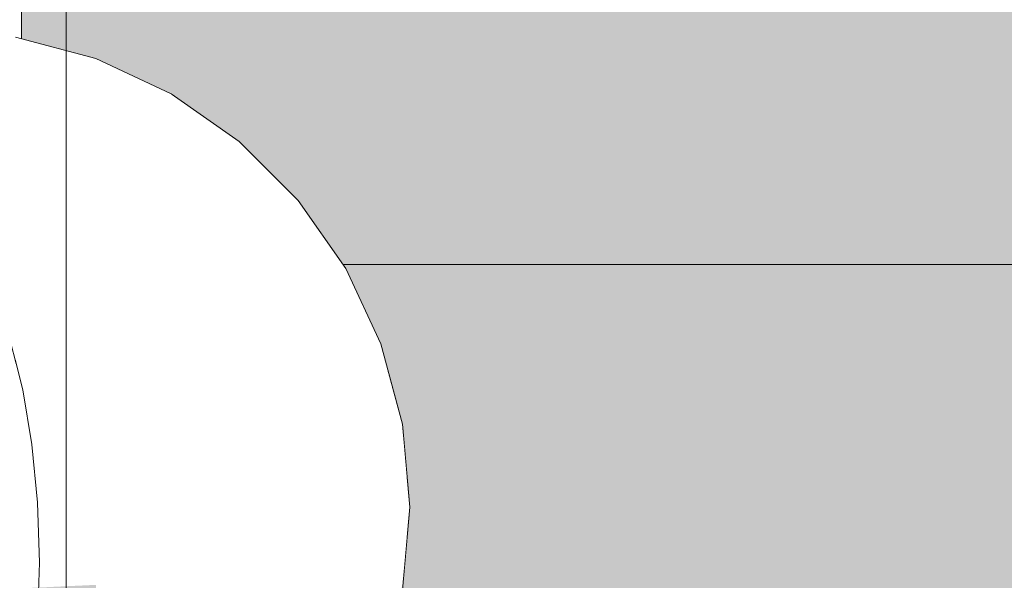
# Model space of a CAD drawing. Units: millimetres. Extents: x 14181 to 23142, y -9770 to 2178.
# Drawn here: x 17552 to 17569, y -289 to -280 of the extents above; entities that cross this region are included whole.
import ezdxf

# ---------------------------------------------------------------- set-up
doc = ezdxf.new("R2010")
doc.units = ezdxf.units.MM
doc.header["$MEASUREMENT"] = 0
doc.linetypes.add('Wipeout_Contour', pattern=[1000, 0, -1000])
doc.layers.add('0_Pen_No__123', color=3, linetype='Continuous', lineweight=5)
doc.layers.add('A-DIMS_Pen_No__1', color=7, linetype='Continuous', lineweight=30)
for name, color, linetype, lineweight, true_color in [('0_Pen_No__4', 7, 'Continuous', 5, 0x783c00), ('0_Pen_No__65', 7, 'Continuous', 5, 0x636300), ('Drafting Fills_Pen_No__65', 7, 'Continuous', 5, 0x636300)]:
    doc.layers.add(name, color=color, linetype=linetype, lineweight=lineweight, true_color=true_color)
doc.layers.add('A-DIMS', color=7, linetype='Continuous')
doc.layers.add('Drafting Fills', color=7, linetype='Continuous')
doc.styles.add('GENERATED_STYLE_1', font='txt')
doc.dimstyles.new('GENERATED_STYLE__1', dxfattribs={"dimtxt": 150, "dimasz": 95, "dimexe": 0.18, "dimexo": 10000, "dimgap": 0.09, "dimtad": 1, "dimtih": 1, "dimtoh": 1, "dimdec": 0, "dimzin": 0, "dimdsep": 46, "dimtxsty": 'GENERATED_STYLE_1', "dimblk": 'ARROWHEAD_6', "dimblk1": 'ARROWHEAD_6', "dimblk2": 'ARROWHEAD_6', "dimcen": 0.09, "dimclrd": 7, "dimclre": 7, "dimclrt": 7, "dimadec": 0, "dimazin": 0, "dimtfac": 1, "dimtdec": 4, "dimtmove": 0, "dimatfit": 3, "dimfxl": 1, "dimtolj": 1, "dimtzin": 0, "dimarcsym": 0})

# ---------------------------------------------------------------- blocks, each defined once
blk = doc.blocks.new('brusa_H[6]', base_point=(17552.219, -289.072))
at = {"layer": 'Drafting Fills_Pen_No__65', "linetype": 'Continuous', "lineweight": 5, "true_color": 0x636300}
blk.add_hatch(color=46, dxfattribs=at).paths.add_polyline_path([(17552.219, -334.072), (20565.381, -334.072), (20565.381, -244.072), (17552.219, -244.072)])
at = {"layer": '0_Pen_No__65', "color": 46, "linetype": 'Continuous', "lineweight": 5, "true_color": 0x636300}
for p, q in [((17552.219, -250.072), (17552.219, -282.079)), ((17552.219, -282.079), (17552.219, -282.426)), ((17552.219, -282.426), (17552.219, -282.763)), ((17552.219, -282.763), (17552.219, -283.079)), ((17552.219, -283.079), (17552.219, -283.364)), ((17552.219, -283.364), (17552.219, -283.611)), ((17552.219, -283.611), (17552.219, -283.811)), ((17552.219, -283.811), (17552.219, -283.958)), ((17552.219, -283.958), (17552.219, -284.048)), ((17552.219, -284.048), (17552.219, -284.079)), ((17552.219, -284.079), (17552.219, -284.124)), ((17552.219, -284.079), (20565.381, -284.079)), ((17552.219, -284.124), (17552.219, -284.259)), ((17552.219, -284.259), (17552.219, -284.48)), ((17552.219, -284.48), (17552.219, -284.78)), ((17552.219, -284.78), (17552.219, -285.15)), ((17552.219, -285.15), (17552.219, -285.579)), ((17552.219, -285.579), (17552.219, -286.052)), ((17552.219, -286.052), (17552.219, -286.558)), ((17552.219, -286.558), (17552.219, -287.079)), ((17552.219, -287.079), (17552.219, -291.079))]:
    blk.add_line(p, q, dxfattribs=at)
blk = doc.blocks.new('Semisphere 22[9]', base_point=(17550.729, -288.143))
at = {"color": 254, "linetype": 'Wipeout_Contour', "lineweight": 0, "ltscale": 52683.530644}
blk.add_wipeout([(17558.607, -288.143), (17558.607, -288.384), (17558.729, -288.143)], dxfattribs=at).dxf.layer = 'Drafting Fills'
at = {"color": 254, "linetype": 'Wipeout_Contour', "lineweight": 0, "ltscale": 52683.539136}
blk.add_wipeout([(17558.607, -287.902), (17558.607, -288.143), (17558.729, -288.143)], dxfattribs=at).dxf.layer = 'Drafting Fills'
at = {"color": 254, "linetype": 'Wipeout_Contour', "lineweight": 0, "ltscale": 52683.52301}
blk.add_wipeout([(17558.607, -287.668), (17558.607, -287.902), (17558.729, -288.143)], dxfattribs=at).dxf.layer = 'Drafting Fills'
at = {"color": 254, "linetype": 'Wipeout_Contour', "lineweight": 0, "ltscale": 52683.512691}
blk.add_wipeout([(17558.607, -287.448), (17558.607, -287.668), (17558.729, -288.143)], dxfattribs=at).dxf.layer = 'Drafting Fills'
at = {"color": 254, "linetype": 'Wipeout_Contour', "lineweight": 0, "ltscale": 52683.504314}
blk.add_wipeout([(17558.607, -287.25), (17558.607, -287.448), (17558.729, -288.143)], dxfattribs=at).dxf.layer = 'Drafting Fills'
at = {"color": 254, "linetype": 'Wipeout_Contour', "lineweight": 0, "ltscale": 52683.497265}
blk.add_wipeout([(17558.607, -287.079), (17558.607, -287.25), (17558.729, -288.143)], dxfattribs=at).dxf.layer = 'Drafting Fills'
at = {"color": 254, "linetype": 'Wipeout_Contour', "lineweight": 0, "ltscale": 52683.491452}
blk.add_wipeout([(17558.607, -286.94), (17558.607, -287.079), (17558.729, -288.143)], dxfattribs=at).dxf.layer = 'Drafting Fills'
at = {"color": 254, "linetype": 'Wipeout_Contour', "lineweight": 0, "ltscale": 52683.486904}
blk.add_wipeout([(17558.607, -286.837), (17558.607, -286.94), (17558.729, -288.143)], dxfattribs=at).dxf.layer = 'Drafting Fills'
at = {"color": 254, "linetype": 'Wipeout_Contour', "lineweight": 0, "ltscale": 52683.483675}
blk.add_wipeout([(17558.607, -286.775), (17558.607, -286.837), (17558.729, -288.143)], dxfattribs=at).dxf.layer = 'Drafting Fills'
at = {"color": 254, "linetype": 'Wipeout_Contour', "lineweight": 0, "ltscale": 52683.481807}
blk.add_wipeout([(17558.607, -286.754), (17558.607, -286.775), (17558.729, -288.143)], dxfattribs=at).dxf.layer = 'Drafting Fills'
at = {"color": 254, "linetype": 'Wipeout_Contour', "lineweight": 0, "ltscale": 52683.588198}
blk.add_wipeout([(17558.607, -289.511), (17558.607, -289.532), (17558.729, -288.143)], dxfattribs=at).dxf.layer = 'Drafting Fills'
at = {"color": 254, "linetype": 'Wipeout_Contour', "lineweight": 0, "ltscale": 52683.586313}
blk.add_wipeout([(17558.607, -289.448), (17558.607, -289.511), (17558.729, -288.143)], dxfattribs=at).dxf.layer = 'Drafting Fills'
at = {"color": 254, "linetype": 'Wipeout_Contour', "lineweight": 0, "ltscale": 52683.583057}
blk.add_wipeout([(17558.607, -289.346), (17558.607, -289.448), (17558.729, -288.143)], dxfattribs=at).dxf.layer = 'Drafting Fills'
at = {"color": 254, "linetype": 'Wipeout_Contour', "lineweight": 0, "ltscale": 52683.578472}
blk.add_wipeout([(17558.607, -289.207), (17558.607, -289.346), (17558.729, -288.143)], dxfattribs=at).dxf.layer = 'Drafting Fills'
at = {"color": 254, "linetype": 'Wipeout_Contour', "lineweight": 0, "ltscale": 52683.572618}
blk.add_wipeout([(17558.607, -289.036), (17558.607, -289.207), (17558.729, -288.143)], dxfattribs=at).dxf.layer = 'Drafting Fills'
at = {"color": 254, "linetype": 'Wipeout_Contour', "lineweight": 0, "ltscale": 70243.284306}
blk.add_wipeout([(17558.246, -290.512), (17558.246, -290.714), (17558.607, -289.448), (17558.607, -289.346)], dxfattribs=at).dxf.layer = 'Drafting Fills'
at = {"color": 254, "linetype": 'Wipeout_Contour', "lineweight": 0, "ltscale": 52683.565528}
blk.add_wipeout([(17558.607, -288.837), (17558.607, -289.036), (17558.729, -288.143)], dxfattribs=at).dxf.layer = 'Drafting Fills'
at = {"color": 254, "linetype": 'Wipeout_Contour', "lineweight": 0, "ltscale": 70243.271966}
blk.add_wipeout([(17558.607, -289.207), (17558.246, -290.239), (17558.246, -290.512), (17558.607, -289.346)], dxfattribs=at).dxf.layer = 'Drafting Fills'
at = {"color": 254, "linetype": 'Wipeout_Contour', "lineweight": 0, "ltscale": 52683.557115}
blk.add_wipeout([(17558.607, -288.618), (17558.607, -288.837), (17558.729, -288.143)], dxfattribs=at).dxf.layer = 'Drafting Fills'
at = {"color": 254, "linetype": 'Wipeout_Contour', "lineweight": 0, "ltscale": 70243.256189}
blk.add_wipeout([(17558.246, -289.902), (17558.246, -290.239), (17558.607, -289.207), (17558.607, -289.036)], dxfattribs=at).dxf.layer = 'Drafting Fills'
at = {"color": 254, "linetype": 'Wipeout_Contour', "lineweight": 0, "ltscale": 52683.54677}
blk.add_wipeout([(17558.607, -288.384), (17558.607, -288.618), (17558.729, -288.143)], dxfattribs=at).dxf.layer = 'Drafting Fills'
at = {"color": 254, "linetype": 'Wipeout_Contour', "lineweight": 0, "ltscale": 70243.237387}
blk.add_wipeout([(17558.607, -288.837), (17558.246, -289.511), (17558.246, -289.902), (17558.607, -289.036)], dxfattribs=at).dxf.layer = 'Drafting Fills'
at = {"color": 254, "linetype": 'Wipeout_Contour', "lineweight": 0, "ltscale": 70243.166514}
blk.add_wipeout([(17558.607, -288.143), (17558.246, -288.143), (17558.246, -288.618), (17558.607, -288.384)], dxfattribs=at).dxf.layer = 'Drafting Fills'
at = {"color": 254, "linetype": 'Wipeout_Contour', "lineweight": 0, "ltscale": 70243.159161}
blk.add_wipeout([(17558.607, -287.902), (17558.246, -287.668), (17558.246, -288.143), (17558.607, -288.143)], dxfattribs=at).dxf.layer = 'Drafting Fills'
at = {"color": 254, "linetype": 'Wipeout_Contour', "lineweight": 0, "ltscale": 70243.216003}
blk.add_wipeout([(17558.607, -288.618), (17558.246, -289.079), (17558.246, -289.511), (17558.607, -288.837)], dxfattribs=at).dxf.layer = 'Drafting Fills'
at = {"color": 254, "linetype": 'Wipeout_Contour', "lineweight": 0, "ltscale": 70243.133312}
blk.add_wipeout([(17558.607, -287.668), (17558.246, -287.207), (17558.246, -287.668), (17558.607, -287.902)], dxfattribs=at).dxf.layer = 'Drafting Fills'
at = {"color": 254, "linetype": 'Wipeout_Contour', "lineweight": 0, "ltscale": 70243.192407}
blk.add_wipeout([(17558.246, -288.618), (17558.246, -289.079), (17558.607, -288.618), (17558.607, -288.384)], dxfattribs=at).dxf.layer = 'Drafting Fills'
at = {"layer": '0_Pen_No__4', "color": 36, "linetype": 'Continuous', "lineweight": 5, "true_color": 0x783c00}
blk.add_line((17558.729, -288.143), (17558.607, -289.532), dxfattribs=at)
at = {"color": 254, "linetype": 'Wipeout_Contour', "lineweight": 0, "ltscale": 70243.109831}
blk.add_wipeout([(17558.607, -287.448), (17558.246, -286.775), (17558.246, -287.207), (17558.607, -287.668)], dxfattribs=at).dxf.layer = 'Drafting Fills'
at = {"color": 254, "linetype": 'Wipeout_Contour', "lineweight": 0, "ltscale": 70241.276599}
blk.add_wipeout([(17557.657, -288.143), (17557.657, -288.837), (17558.246, -288.618), (17558.246, -288.143)], dxfattribs=at).dxf.layer = 'Drafting Fills'
at = {"color": 254, "linetype": 'Wipeout_Contour', "lineweight": 0, "ltscale": 70241.352789}
blk.add_wipeout([(17557.657, -289.511), (17557.657, -290.143), (17558.246, -289.511), (17558.246, -289.079)], dxfattribs=at).dxf.layer = 'Drafting Fills'
at = {"color": 254, "linetype": 'Wipeout_Contour', "lineweight": 0, "ltscale": 70243.088608}
blk.add_wipeout([(17558.607, -287.25), (17558.246, -286.384), (17558.246, -286.775), (17558.607, -287.448)], dxfattribs=at).dxf.layer = 'Drafting Fills'
at = {"color": 254, "linetype": 'Wipeout_Contour', "lineweight": 0, "ltscale": 70241.315743}
blk.add_wipeout([(17557.657, -288.837), (17557.657, -289.511), (17558.246, -289.079), (17558.246, -288.618)], dxfattribs=at).dxf.layer = 'Drafting Fills'
at = {"color": 254, "linetype": 'Wipeout_Contour', "lineweight": 0, "ltscale": 70243.069991}
blk.add_wipeout([(17558.607, -287.079), (17558.246, -286.047), (17558.246, -286.384), (17558.607, -287.25)], dxfattribs=at).dxf.layer = 'Drafting Fills'
at = {"color": 254, "linetype": 'Wipeout_Contour', "lineweight": 0, "ltscale": 70241.248581}
blk.add_wipeout([(17557.657, -287.448), (17557.657, -288.143), (17558.246, -288.143), (17558.246, -287.668)], dxfattribs=at).dxf.layer = 'Drafting Fills'
at = {"color": 254, "linetype": 'Wipeout_Contour', "lineweight": 0, "ltscale": 70243.054403}
blk.add_wipeout([(17558.607, -286.94), (17558.246, -285.773), (17558.246, -286.047), (17558.607, -287.079)], dxfattribs=at).dxf.layer = 'Drafting Fills'
at = {"color": 254, "linetype": 'Wipeout_Contour', "lineweight": 0, "ltscale": 70238.507017}
blk.add_wipeout([(17557.657, -288.143), (17556.857, -288.143), (17556.857, -289.036), (17557.657, -288.837)], dxfattribs=at).dxf.layer = 'Drafting Fills'
at = {"color": 254, "linetype": 'Wipeout_Contour', "lineweight": 0, "ltscale": 70243.042229}
blk.add_wipeout([(17558.246, -285.572), (17558.246, -285.773), (17558.607, -286.94), (17558.607, -286.837)], dxfattribs=at).dxf.layer = 'Drafting Fills'
at = {"color": 254, "linetype": 'Wipeout_Contour', "lineweight": 0, "ltscale": 70238.559135}
blk.add_wipeout([(17557.657, -288.837), (17556.857, -289.036), (17556.857, -289.902), (17557.657, -289.511)], dxfattribs=at).dxf.layer = 'Drafting Fills'
at = {"color": 254, "linetype": 'Wipeout_Contour', "lineweight": 0, "ltscale": 70243.03378}
blk.add_wipeout([(17558.246, -285.448), (17558.246, -285.572), (17558.607, -286.837), (17558.607, -286.775)], dxfattribs=at).dxf.layer = 'Drafting Fills'
at = {"color": 254, "linetype": 'Wipeout_Contour', "lineweight": 0, "ltscale": 70243.029262}
blk.add_wipeout([(17558.246, -285.407), (17558.246, -285.448), (17558.607, -286.775), (17558.607, -286.754)], dxfattribs=at).dxf.layer = 'Drafting Fills'
at = {"layer": '0_Pen_No__4', "color": 36, "linetype": 'Continuous', "lineweight": 5, "true_color": 0x783c00}
blk.add_line((17558.729, -288.143), (17558.607, -286.754), dxfattribs=at)
at = {"color": 254, "linetype": 'Wipeout_Contour', "lineweight": 0, "ltscale": 70241.209568}
blk.add_wipeout([(17557.657, -286.775), (17557.657, -287.448), (17558.246, -287.668), (17558.246, -287.207)], dxfattribs=at).dxf.layer = 'Drafting Fills'
at = {"color": 254, "linetype": 'Wipeout_Contour', "lineweight": 0, "ltscale": 70241.172807}
blk.add_wipeout([(17557.657, -286.143), (17557.657, -286.775), (17558.246, -287.207), (17558.246, -286.775)], dxfattribs=at).dxf.layer = 'Drafting Fills'
at = {"color": 254, "linetype": 'Wipeout_Contour', "lineweight": 0, "ltscale": 70241.139142}
blk.add_wipeout([(17557.657, -285.572), (17557.657, -286.143), (17558.246, -286.775), (17558.246, -286.384)], dxfattribs=at).dxf.layer = 'Drafting Fills'
at = {"color": 254, "linetype": 'Wipeout_Contour', "lineweight": 0, "ltscale": 70238.462206}
blk.add_wipeout([(17557.657, -287.448), (17556.857, -287.25), (17556.857, -288.143), (17557.657, -288.143)], dxfattribs=at).dxf.layer = 'Drafting Fills'
at = {"color": 254, "linetype": 'Wipeout_Contour', "lineweight": 0, "ltscale": 70241.109459}
blk.add_wipeout([(17557.657, -285.079), (17557.657, -285.572), (17558.246, -286.384), (17558.246, -286.047)], dxfattribs=at).dxf.layer = 'Drafting Fills'
at = {"color": 254, "linetype": 'Wipeout_Contour', "lineweight": 0, "ltscale": 70234.942785}
blk.add_wipeout([(17555.871, -288.143), (17555.871, -289.207), (17556.857, -289.036), (17556.857, -288.143)], dxfattribs=at).dxf.layer = 'Drafting Fills'
at = {"color": 254, "linetype": 'Wipeout_Contour', "lineweight": 0, "ltscale": 70241.08457}
blk.add_wipeout([(17558.246, -285.773), (17557.657, -284.679), (17557.657, -285.079), (17558.246, -286.047)], dxfattribs=at).dxf.layer = 'Drafting Fills'
at = {"color": 254, "linetype": 'Wipeout_Contour', "lineweight": 0, "ltscale": 70238.410345}
blk.add_wipeout([(17557.657, -286.775), (17556.857, -286.384), (17556.857, -287.25), (17557.657, -287.448)], dxfattribs=at).dxf.layer = 'Drafting Fills'
at = {"color": 254, "linetype": 'Wipeout_Contour', "lineweight": 0, "ltscale": 70235.00662}
blk.add_wipeout([(17555.871, -289.207), (17555.871, -290.239), (17556.857, -289.902), (17556.857, -289.036)], dxfattribs=at).dxf.layer = 'Drafting Fills'
at = {"color": 254, "linetype": 'Wipeout_Contour', "lineweight": 0, "ltscale": 70241.065164}
blk.add_wipeout([(17558.246, -285.572), (17557.657, -284.384), (17557.657, -284.679), (17558.246, -285.773)], dxfattribs=at).dxf.layer = 'Drafting Fills'
at = {"color": 254, "linetype": 'Wipeout_Contour', "lineweight": 0, "ltscale": 70234.883832}
blk.add_wipeout([(17555.871, -287.079), (17555.871, -288.143), (17556.857, -288.143), (17556.857, -287.25)], dxfattribs=at).dxf.layer = 'Drafting Fills'
at = {"color": 254, "linetype": 'Wipeout_Contour', "lineweight": 0, "ltscale": 70241.051772}
blk.add_wipeout([(17557.657, -284.204), (17557.657, -284.384), (17558.246, -285.572), (17558.246, -285.448)], dxfattribs=at).dxf.layer = 'Drafting Fills'
at = {"color": 254, "linetype": 'Wipeout_Contour', "lineweight": 0, "ltscale": 70230.692505}
blk.add_wipeout([(17554.729, -288.143), (17554.729, -289.346), (17555.871, -289.207), (17555.871, -288.143)], dxfattribs=at).dxf.layer = 'Drafting Fills'
at = {"color": 254, "linetype": 'Wipeout_Contour', "lineweight": 0, "ltscale": 70241.04475}
blk.add_wipeout([(17557.657, -284.143), (17557.657, -284.204), (17558.246, -285.448), (17558.246, -285.407)], dxfattribs=at).dxf.layer = 'Drafting Fills'
at = {"color": 254, "linetype": 'Wipeout_Contour', "lineweight": 0, "ltscale": 70238.361141}
blk.add_wipeout([(17557.657, -286.143), (17556.857, -285.572), (17556.857, -286.384), (17557.657, -286.775)], dxfattribs=at).dxf.layer = 'Drafting Fills'
at = {"color": 254, "linetype": 'Wipeout_Contour', "lineweight": 0, "ltscale": 70230.766267}
blk.add_wipeout([(17554.729, -289.346), (17554.729, -290.512), (17555.871, -290.239), (17555.871, -289.207)], dxfattribs=at).dxf.layer = 'Drafting Fills'
at = {"layer": '0_Pen_No__4', "color": 36, "linetype": 'Continuous', "lineweight": 5, "true_color": 0x783c00}
blk.add_line((17558.607, -286.754), (17558.246, -285.407), dxfattribs=at)
at = {"color": 254, "linetype": 'Wipeout_Contour', "lineweight": 0, "ltscale": 70238.315964}
blk.add_wipeout([(17557.657, -285.572), (17556.857, -284.837), (17556.857, -285.572), (17557.657, -286.143)], dxfattribs=at).dxf.layer = 'Drafting Fills'
at = {"color": 254, "linetype": 'Wipeout_Contour', "lineweight": 0, "ltscale": 70238.276097}
blk.add_wipeout([(17556.857, -284.204), (17556.857, -284.837), (17557.657, -285.572), (17557.657, -285.079)], dxfattribs=at).dxf.layer = 'Drafting Fills'
at = {"color": 254, "linetype": 'Wipeout_Contour', "lineweight": 0, "ltscale": 70234.820399}
blk.add_wipeout([(17555.871, -286.047), (17555.871, -287.079), (17556.857, -287.25), (17556.857, -286.384)], dxfattribs=at).dxf.layer = 'Drafting Fills'
at = {"color": 254, "linetype": 'Wipeout_Contour', "lineweight": 0, "ltscale": 70238.242677}
blk.add_wipeout([(17556.857, -283.689), (17556.857, -284.204), (17557.657, -285.079), (17557.657, -284.679)], dxfattribs=at).dxf.layer = 'Drafting Fills'
at = {"color": 254, "linetype": 'Wipeout_Contour', "lineweight": 0, "ltscale": 70230.621878}
blk.add_wipeout([(17554.729, -286.94), (17554.729, -288.143), (17555.871, -288.143), (17555.871, -287.079)], dxfattribs=at).dxf.layer = 'Drafting Fills'
at = {"color": 254, "linetype": 'Wipeout_Contour', "lineweight": 0, "ltscale": 70238.216649}
blk.add_wipeout([(17557.657, -284.384), (17556.857, -283.311), (17556.857, -283.689), (17557.657, -284.679)], dxfattribs=at).dxf.layer = 'Drafting Fills'
at = {"color": 254, "linetype": 'Wipeout_Contour', "lineweight": 0, "ltscale": 70234.760125}
blk.add_wipeout([(17555.871, -285.079), (17555.871, -286.047), (17556.857, -286.384), (17556.857, -285.572)], dxfattribs=at).dxf.layer = 'Drafting Fills'
at = {"color": 254, "linetype": 'Wipeout_Contour', "lineweight": 0, "ltscale": 70225.885462}
blk.add_wipeout([(17553.465, -288.143), (17553.465, -289.448), (17554.729, -289.346), (17554.729, -288.143)], dxfattribs=at).dxf.layer = 'Drafting Fills'
at = {"color": 254, "linetype": 'Wipeout_Contour', "lineweight": 0, "ltscale": 70238.198741}
blk.add_wipeout([(17557.657, -284.204), (17556.857, -283.079), (17556.857, -283.311), (17557.657, -284.384)], dxfattribs=at).dxf.layer = 'Drafting Fills'
at = {"color": 254, "linetype": 'Wipeout_Contour', "lineweight": 0, "ltscale": 70230.548664}
blk.add_wipeout([(17554.729, -285.773), (17554.729, -286.94), (17555.871, -287.079), (17555.871, -286.047)], dxfattribs=at).dxf.layer = 'Drafting Fills'
at = {"color": 254, "linetype": 'Wipeout_Contour', "lineweight": 0, "ltscale": 70225.966987}
blk.add_wipeout([(17553.465, -289.448), (17553.465, -290.714), (17554.729, -290.512), (17554.729, -289.346)], dxfattribs=at).dxf.layer = 'Drafting Fills'
at = {"color": 254, "linetype": 'Wipeout_Contour', "lineweight": 0, "ltscale": 70238.189434}
blk.add_wipeout([(17556.857, -283.001), (17556.857, -283.079), (17557.657, -284.204), (17557.657, -284.143)], dxfattribs=at).dxf.layer = 'Drafting Fills'
at = {"color": 254, "linetype": 'Wipeout_Contour', "lineweight": 0, "ltscale": 70225.805695}
blk.add_wipeout([(17553.465, -286.837), (17553.465, -288.143), (17554.729, -288.143), (17554.729, -286.94)], dxfattribs=at).dxf.layer = 'Drafting Fills'
at = {"layer": '0_Pen_No__4', "color": 36, "linetype": 'Continuous', "lineweight": 5, "true_color": 0x783c00}
blk.add_line((17558.246, -285.407), (17557.657, -284.143), dxfattribs=at)
at = {"color": 254, "linetype": 'Wipeout_Contour', "lineweight": 0, "ltscale": 70234.704763}
blk.add_wipeout([(17556.857, -284.837), (17555.871, -284.204), (17555.871, -285.079), (17556.857, -285.572)], dxfattribs=at).dxf.layer = 'Drafting Fills'
at = {"color": 254, "linetype": 'Wipeout_Contour', "lineweight": 0, "ltscale": 70220.667797}
blk.add_wipeout([(17552.118, -288.143), (17552.118, -289.511), (17553.465, -289.448), (17553.465, -288.143)], dxfattribs=at).dxf.layer = 'Drafting Fills'
at = {"color": 254, "linetype": 'Wipeout_Contour', "lineweight": 0, "ltscale": 70234.655916}
blk.add_wipeout([(17556.857, -284.204), (17555.871, -283.448), (17555.871, -284.204), (17556.857, -284.837)], dxfattribs=at).dxf.layer = 'Drafting Fills'
at = {"color": 254, "linetype": 'Wipeout_Contour', "lineweight": 0, "ltscale": 70234.614989}
blk.add_wipeout([(17555.871, -282.836), (17555.871, -283.448), (17556.857, -284.204), (17556.857, -283.689)], dxfattribs=at).dxf.layer = 'Drafting Fills'
at = {"color": 254, "linetype": 'Wipeout_Contour', "lineweight": 0, "ltscale": 70230.479086}
blk.add_wipeout([(17554.729, -284.679), (17554.729, -285.773), (17555.871, -286.047), (17555.871, -285.079)], dxfattribs=at).dxf.layer = 'Drafting Fills'
at = {"color": 254, "linetype": 'Wipeout_Contour', "lineweight": 0, "ltscale": 70234.583146}
blk.add_wipeout([(17555.871, -282.384), (17555.871, -282.836), (17556.857, -283.689), (17556.857, -283.311)], dxfattribs=at).dxf.layer = 'Drafting Fills'
at = {"color": 254, "linetype": 'Wipeout_Contour', "lineweight": 0, "ltscale": 70225.724849}
blk.add_wipeout([(17553.465, -285.572), (17553.465, -286.837), (17554.729, -286.94), (17554.729, -285.773)], dxfattribs=at).dxf.layer = 'Drafting Fills'
at = {"color": 254, "linetype": 'Wipeout_Contour', "lineweight": 0, "ltscale": 70234.561279}
blk.add_wipeout([(17556.857, -283.311), (17556.857, -283.079), (17555.871, -282.108), (17555.871, -282.384)], dxfattribs=at).dxf.layer = 'Drafting Fills'
at = {"color": 254, "linetype": 'Wipeout_Contour', "lineweight": 0, "ltscale": 70230.415189}
blk.add_wipeout([(17554.729, -283.689), (17554.729, -284.679), (17555.871, -285.079), (17555.871, -284.204)], dxfattribs=at).dxf.layer = 'Drafting Fills'
at = {"color": 254, "linetype": 'Wipeout_Contour', "lineweight": 0, "ltscale": 70220.581537}
blk.add_wipeout([(17552.118, -286.775), (17552.118, -288.143), (17553.465, -288.143), (17553.465, -286.837)], dxfattribs=at).dxf.layer = 'Drafting Fills'
at = {"color": 254, "linetype": 'Wipeout_Contour', "lineweight": 0, "ltscale": 70234.549974}
blk.add_wipeout([(17555.871, -282.014), (17555.871, -282.108), (17556.857, -283.079), (17556.857, -283.001)], dxfattribs=at).dxf.layer = 'Drafting Fills'
at = {"color": 254, "linetype": 'Wipeout_Contour', "lineweight": 0, "ltscale": 70225.648032}
blk.add_wipeout([(17553.465, -284.384), (17553.465, -285.572), (17554.729, -285.773), (17554.729, -284.679)], dxfattribs=at).dxf.layer = 'Drafting Fills'
at = {"layer": '0_Pen_No__4', "color": 36, "linetype": 'Continuous', "lineweight": 5, "true_color": 0x783c00}
blk.add_line((17557.657, -284.143), (17556.857, -283.001), dxfattribs=at)
at = {"color": 254, "linetype": 'Wipeout_Contour', "lineweight": 0, "ltscale": 70230.358833}
blk.add_wipeout([(17555.871, -283.448), (17554.729, -282.836), (17554.729, -283.689), (17555.871, -284.204)], dxfattribs=at).dxf.layer = 'Drafting Fills'
at = {"color": 254, "linetype": 'Wipeout_Contour', "lineweight": 0, "ltscale": 70220.495463}
blk.add_wipeout([(17552.118, -285.448), (17552.118, -286.775), (17553.465, -286.837), (17553.465, -285.572)], dxfattribs=at).dxf.layer = 'Drafting Fills'
at = {"color": 254, "linetype": 'Wipeout_Contour', "lineweight": 0, "ltscale": 70230.311642}
blk.add_wipeout([(17555.871, -282.836), (17554.729, -282.143), (17554.729, -282.836), (17555.871, -283.448)], dxfattribs=at).dxf.layer = 'Drafting Fills'
at = {"color": 254, "linetype": 'Wipeout_Contour', "lineweight": 0, "ltscale": 70230.274956}
blk.add_wipeout([(17554.729, -281.632), (17554.729, -282.143), (17555.871, -282.836), (17555.871, -282.384)], dxfattribs=at).dxf.layer = 'Drafting Fills'
at = {"color": 254, "linetype": 'Wipeout_Contour', "lineweight": 0, "ltscale": 70225.577509}
blk.add_wipeout([(17553.465, -283.311), (17553.465, -284.384), (17554.729, -284.679), (17554.729, -283.689)], dxfattribs=at).dxf.layer = 'Drafting Fills'
at = {"color": 254, "linetype": 'Wipeout_Contour', "lineweight": 0, "ltscale": 70230.249799}
blk.add_wipeout([(17555.871, -282.384), (17555.871, -282.108), (17554.729, -281.32), (17554.729, -281.632)], dxfattribs=at).dxf.layer = 'Drafting Fills'
at = {"color": 254, "linetype": 'Wipeout_Contour', "lineweight": 0, "ltscale": 70220.413696}
blk.add_wipeout([(17552.118, -284.204), (17552.118, -285.448), (17553.465, -285.572), (17553.465, -284.384)], dxfattribs=at).dxf.layer = 'Drafting Fills'
at = {"color": 254, "linetype": 'Wipeout_Contour', "lineweight": 0, "ltscale": 70230.236841}
blk.add_wipeout([(17554.729, -281.215), (17554.729, -281.32), (17555.871, -282.108), (17555.871, -282.014)], dxfattribs=at).dxf.layer = 'Drafting Fills'
at = {"color": 254, "linetype": 'Wipeout_Contour', "lineweight": 0, "ltscale": 70225.515335}
blk.add_wipeout([(17553.465, -282.384), (17553.465, -283.311), (17554.729, -283.689), (17554.729, -282.836)], dxfattribs=at).dxf.layer = 'Drafting Fills'
at = {"layer": '0_Pen_No__4', "color": 36, "linetype": 'Continuous', "lineweight": 5, "true_color": 0x783c00}
blk.add_line((17556.857, -283.001), (17555.871, -282.014), dxfattribs=at)
at = {"color": 254, "linetype": 'Wipeout_Contour', "lineweight": 0, "ltscale": 70225.463299}
blk.add_wipeout([(17554.729, -282.836), (17554.729, -282.143), (17553.465, -281.632), (17553.465, -282.384)], dxfattribs=at).dxf.layer = 'Drafting Fills'
at = {"color": 254, "linetype": 'Wipeout_Contour', "lineweight": 0, "ltscale": 70220.338651}
blk.add_wipeout([(17552.118, -283.079), (17552.118, -284.204), (17553.465, -284.384), (17553.465, -283.311)], dxfattribs=at).dxf.layer = 'Drafting Fills'
at = {"color": 254, "linetype": 'Wipeout_Contour', "lineweight": 0, "ltscale": 70225.422877}
blk.add_wipeout([(17553.465, -281.079), (17553.465, -281.632), (17554.729, -282.143), (17554.729, -281.632)], dxfattribs=at).dxf.layer = 'Drafting Fills'
at = {"color": 254, "linetype": 'Wipeout_Contour', "lineweight": 0, "ltscale": 70225.395192}
blk.add_wipeout([(17554.729, -281.32), (17553.465, -280.739), (17553.465, -281.079), (17554.729, -281.632)], dxfattribs=at).dxf.layer = 'Drafting Fills'
at = {"color": 254, "linetype": 'Wipeout_Contour', "lineweight": 0, "ltscale": 70220.272513}
blk.add_wipeout([(17552.118, -282.108), (17552.118, -283.079), (17553.465, -283.311), (17553.465, -282.384)], dxfattribs=at).dxf.layer = 'Drafting Fills'
at = {"color": 254, "linetype": 'Wipeout_Contour', "lineweight": 0, "ltscale": 70225.380977}
blk.add_wipeout([(17553.465, -280.625), (17553.465, -280.739), (17554.729, -281.32), (17554.729, -281.215)], dxfattribs=at).dxf.layer = 'Drafting Fills'
at = {"layer": '0_Pen_No__4', "color": 36, "linetype": 'Continuous', "lineweight": 5, "true_color": 0x783c00}
blk.add_line((17555.871, -282.014), (17554.729, -281.215), dxfattribs=at)
at = {"color": 254, "linetype": 'Wipeout_Contour', "lineweight": 0, "ltscale": 70220.217185}
blk.add_wipeout([(17553.465, -282.384), (17553.465, -281.632), (17552.118, -281.32), (17552.118, -282.108)], dxfattribs=at).dxf.layer = 'Drafting Fills'
at = {"color": 254, "linetype": 'Wipeout_Contour', "lineweight": 0, "ltscale": 70220.174234}
blk.add_wipeout([(17552.118, -280.739), (17552.118, -281.32), (17553.465, -281.632), (17553.465, -281.079)], dxfattribs=at).dxf.layer = 'Drafting Fills'
at = {"color": 254, "linetype": 'Wipeout_Contour', "lineweight": 0, "ltscale": 70220.144856}
blk.add_wipeout([(17553.465, -281.079), (17553.465, -280.739), (17552.118, -280.384), (17552.118, -280.739)], dxfattribs=at).dxf.layer = 'Drafting Fills'
at = {"color": 254, "linetype": 'Wipeout_Contour', "lineweight": 0, "ltscale": 70220.129824}
blk.add_wipeout([(17552.118, -280.264), (17552.118, -280.384), (17553.465, -280.739), (17553.465, -280.625)], dxfattribs=at).dxf.layer = 'Drafting Fills'
at = {"layer": '0_Pen_No__4', "color": 36, "linetype": 'Continuous', "lineweight": 5, "true_color": 0x783c00}
for p, q in [((17553.465, -280.625), (17552.118, -280.264)), ((17554.729, -281.215), (17553.465, -280.625))]:
    blk.add_line(p, q, dxfattribs=at)
blk = doc.blocks.new('*D199')
at = {"layer": 'A-DIMS_Pen_No__1', "color": 7, "linetype": 'Continuous', "lineweight": 30}
for p, q in [((15047.166, 1607.368), (15047.166, 1794.868)), ((23067.146, 1607.368), (23067.146, 1794.868)), ((15097.166, 1751.118), (14997.166, 1651.118)), ((23017.146, 1651.118), (23117.146, 1751.118)), ((14972.166, 1701.118), (15047.166, 1701.118)), ((15047.166, 1701.118), (23067.146, 1701.118)), ((23067.146, 1701.118), (23142.146, 1701.118))]:
    blk.add_line(p, q, dxfattribs=at)
at = {"layer": 'A-DIMS_Pen_No__1', "color": 7, "lineweight": 30, "insert": (18800.013, 1731.118), "char_height": 150, "attachment_point": 7, "style": 'GENERATED_STYLE_1'}
blk.add_mtext('\\A1;{\\pql;\\fTahoma|b0|i0|c0|p34;8\xa0020}', dxfattribs=at)
blk = doc.blocks.new('ARROWHEAD_6')
at = {"color": 0, "linetype": 'Continuous', "lineweight": 0}
for p, q in [((-0.5, -0.5), (0.5, 0.5)), ((0, 0), (-1, 0))]:
    blk.add_line(p, q, dxfattribs=at)

msp = doc.modelspace()

# ---------------------------------------------------------------- block references
at = {"layer": '0_Pen_No__65', "color": 46, "linetype": 'Continuous', "lineweight": 5, "true_color": 0x636300}
msp.add_blockref('brusa_H[6]', (17552.219, -289.072), dxfattribs=at)

# ---------------------------------------------------------------- next in the draw order: block references
at = {"color": 3, "linetype": 'Continuous', "lineweight": 5}
msp.add_blockref('Semisphere 22[9]', (17550.729, -288.143), dxfattribs=at)

# ---------------------------------------------------------------- next in the draw order: linework, layer by layer
at = {"layer": '0_Pen_No__123', "color": 3, "linetype": 'Continuous', "lineweight": 5, "flags": 128}
for points in [[(17552.968, -301.074), (17552.968, -300.665), (17552.968, -299.467), (17552.968, -297.56), (17552.968, -295.074), (17552.968, -292.18), (17552.968, -289.074), (17552.968, -285.968), (17552.968, -283.074), (17552.968, -280.589), (17552.968, -278.682), (17552.968, -277.483), (17552.968, -277.074)], [(17549.709, -283.629), (17550.061, -283.368), (17550.425, -283.28), (17550.788, -283.368), (17551.141, -283.629), (17551.471, -284.056), (17551.77, -284.635), (17552.028, -285.35), (17552.238, -286.177), (17552.392, -287.092), (17552.486, -288.068), (17552.518, -289.074), (17552.486, -290.081), (17552.392, -291.056), (17552.238, -291.972), (17552.028, -292.799), (17551.77, -293.513), (17551.471, -294.093), (17551.141, -294.52), (17550.788, -294.781), (17550.425, -294.869), (17550.061, -294.781), (17549.709, -294.52)]]:
    msp.add_lwpolyline(points, dxfattribs=at)

# ---------------------------------------------------------------- next in the draw order: dimensions: what is measured, and where the dimension line sits
at = {"layer": 'A-DIMS', "color": 7, "linetype": 'Continuous', "lineweight": 30}
dim = msp.add_linear_dim(base=(23067.146, 1701.118), p1=(15047.166, -289.074), p2=(23067.146, -289.074), dimstyle='GENERATED_STYLE__1', dxfattribs=at)
dim.commit()
dim.dimension.update_dxf_attribs({"geometry": '*D199', "text_midpoint": (19057.66, 1806.118), "dimtype": 160})

doc.saveas('drawing.dxf')
